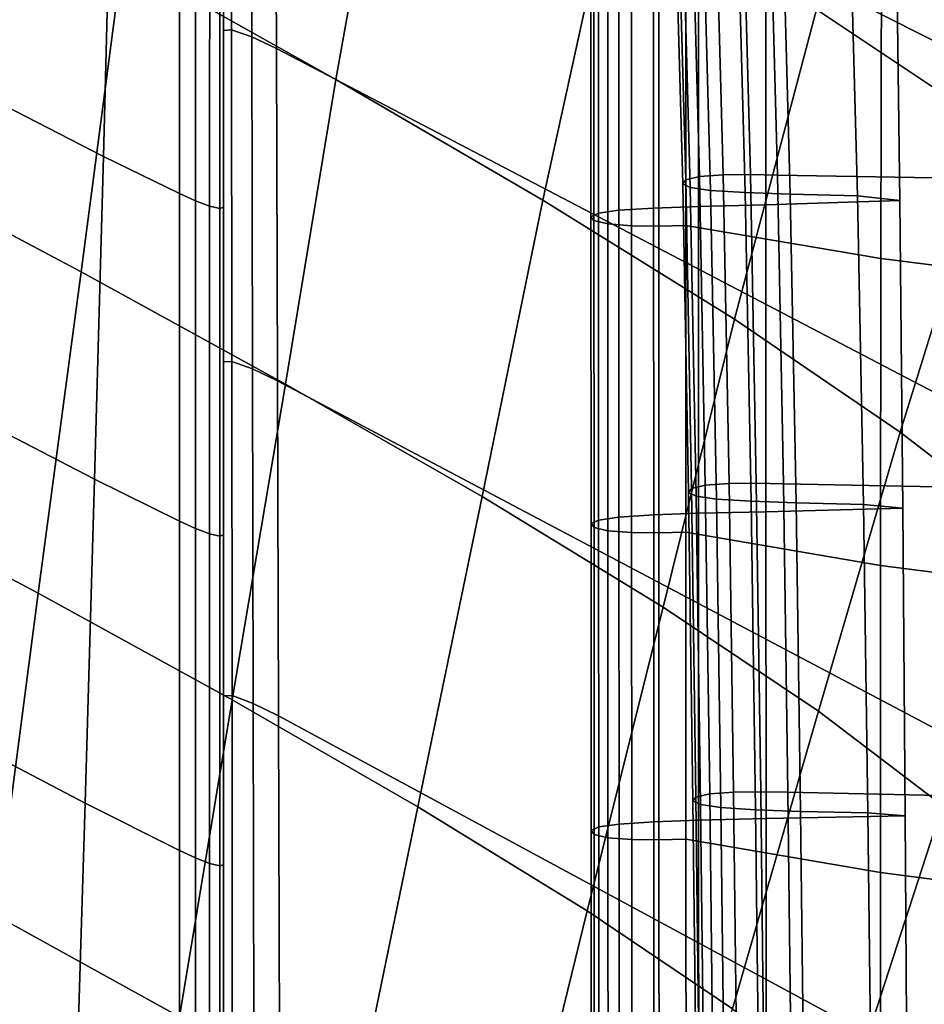
# Model space of a CAD drawing. Units: inches. Extents: x -15.4 to 15.4, y -15.4 to 15.4.
# Drawn here: x -11.2 to -9.6, y 4.1 to 5.9 of the extents above; entities that cross this region are included whole.
import ezdxf

# ---------------------------------------------------------------- set-up
doc = ezdxf.new("R2010")
doc.units = ezdxf.units.IN
doc.header["$MEASUREMENT"] = 0
doc.layers.add('AFUFU-3D-CH-AR-PD', color=2, linetype='Continuous')
doc.layers.add('AFUFU-3D-CH-CU-S', color=2, linetype='Continuous')

msp = doc.modelspace()

# ---------------------------------------------------------------- linework, layer by layer
at = {"layer": 'AFUFU-3D-CH-AR-PD'}
for points in [[(-9.2362, 6.3164, 12.6524), (-9.2596, 5.6885, 12.7261), (-10.7346, 6.4323, 12.804), (-10.7374, 7.0426, 12.6939)], [(-11.0077, 5.9838, 19.8853), (-10.6255, 5.7685, 19.7911), (-10.5235, 6.34, 19.677), (-10.9257, 6.563, 19.7722)], [(-10.812, 5.8576, 12.8764), (-10.8268, 5.8565, 12.8301), (-10.8268, 6.4619, 12.7199), (-10.8126, 6.4635, 12.7653)], [(-10.8268, 6.4619, 12.7199), (-10.8268, 5.8565, 12.8301), (-10.8268, 5.5405, 11.1319), (-10.8268, 6.1391, 11.0155)], [(-10.7759, 5.8449, 12.9069), (-10.812, 5.8576, 12.8764), (-10.8126, 6.4635, 12.7653), (-10.7776, 6.452, 12.7957)], [(-10.7321, 5.824, 12.9143), (-10.7759, 5.8449, 12.9069), (-10.7776, 6.452, 12.7957), (-10.7346, 6.4323, 12.804)], [(-9.2596, 5.6885, 12.7261), (-9.277, 5.0631, 12.8033), (-10.7321, 5.824, 12.9143), (-10.7346, 6.4323, 12.804)], [(-9.7662, 5.8939, 19.3542), (-9.4483, 5.6818, 19.0824), (-9.2785, 6.2115, 18.9705), (-9.6195, 6.4357, 19.243)], [(-10.6255, 5.7685, 19.7911), (-10.2559, 5.5526, 19.657), (-10.1325, 6.116, 19.5449), (-10.5235, 6.34, 19.677)], [(-11.0261, 6.2195, 10.9197), (-11.041, 5.6312, 11.034), (-11.2203, 5.7233, 11.0386), (-11.2113, 6.312, 10.9251)], [(-10.9055, 5.5647, 11.047), (-11.041, 5.6312, 11.034), (-11.0261, 6.2195, 10.9197), (-10.9055, 6.162, 10.9309)], [(-11.4555, 5.6232, 20.0466), (-11.081, 5.4245, 19.9879), (-11.0077, 5.9838, 19.8853), (-11.398, 6.197, 19.9446)], [(-10.8767, 5.5516, 11.0551), (-10.9055, 5.5647, 11.047), (-10.9055, 6.162, 10.9309), (-10.8767, 6.1493, 10.9389)], [(-10.8514, 5.5421, 11.0733), (-10.8767, 5.5516, 11.0551), (-10.8767, 6.1493, 10.9389), (-10.8513, 6.1402, 10.9571)], [(-10.8334, 5.538, 11.1001), (-10.8514, 5.5421, 11.0733), (-10.8513, 6.1402, 10.9571), (-10.8334, 6.1364, 10.9839)], [(-10.8268, 5.5405, 11.1319), (-10.8334, 5.538, 11.1001), (-10.8334, 6.1364, 10.9839), (-10.8268, 6.1391, 11.0155)], [(-10.2559, 5.5526, 19.657), (-9.9128, 5.3398, 19.4629), (-9.7662, 5.8939, 19.3542), (-10.1325, 6.116, 19.5449)], [(-11.081, 5.4245, 19.9879), (-10.7155, 5.2236, 19.8916), (-10.6255, 5.7685, 19.7911), (-11.0077, 5.9838, 19.8853)], [(-9.9128, 5.3398, 19.4629), (-9.6169, 5.138, 19.1937), (-9.4483, 5.6818, 19.0824), (-9.7662, 5.8939, 19.3542)], [(-10.8115, 5.2642, 12.9858), (-10.8268, 5.2635, 12.9388), (-10.8268, 5.8565, 12.8301), (-10.812, 5.8576, 12.8764)], [(-10.8268, 5.8565, 12.8301), (-10.8268, 5.2635, 12.9388), (-10.8268, 4.954, 11.2459), (-10.8268, 5.5405, 11.1319)], [(-10.7745, 5.2509, 13.0163), (-10.8115, 5.2642, 12.9858), (-10.812, 5.8576, 12.8764), (-10.7759, 5.8449, 12.9069)], [(-10.73, 5.2294, 13.0229), (-10.7745, 5.2509, 13.0163), (-10.7759, 5.8449, 12.9069), (-10.7321, 5.824, 12.9143)], [(-9.277, 5.0631, 12.8033), (-9.3068, 4.4762, 12.8816), (-10.73, 5.2294, 13.0229), (-10.7321, 5.824, 12.9143)], [(-10.7155, 5.2236, 19.8916), (-10.364, 5.0224, 19.7533), (-10.2559, 5.5526, 19.657), (-10.6255, 5.7685, 19.7911)], [(-11.041, 5.6312, 11.034), (-11.0571, 5.0536, 11.1463), (-11.2302, 5.1428, 11.1504), (-11.2203, 5.7233, 11.0386)], [(-9.6169, 5.138, 19.1937), (-9.3795, 4.9551, 18.8606), (-9.1919, 5.4883, 18.7408), (-9.4483, 5.6818, 19.0824)], [(-11.5143, 5.0387, 20.1462), (-11.1577, 4.8495, 20.0883), (-11.081, 5.4245, 19.9879), (-11.4555, 5.6232, 20.0466)], [(-10.9055, 5.5647, 11.047), (-10.9055, 4.9787, 11.1609), (-11.0571, 5.0536, 11.1463), (-11.041, 5.6312, 11.034)], [(-10.8767, 4.9655, 11.169), (-10.9055, 4.9787, 11.1609), (-10.9055, 5.5647, 11.047), (-10.8767, 5.5516, 11.0551)], [(-10.8514, 4.9559, 11.1872), (-10.8767, 4.9655, 11.169), (-10.8767, 5.5516, 11.0551), (-10.8514, 5.5421, 11.0733)], [(-10.364, 5.0224, 19.7533), (-10.0407, 4.8248, 19.5554), (-9.9128, 5.3398, 19.4629), (-10.2559, 5.5526, 19.657)], [(-10.8334, 4.9516, 11.2141), (-10.8514, 4.9559, 11.1872), (-10.8514, 5.5421, 11.0733), (-10.8334, 5.538, 11.1001)], [(-10.8268, 4.954, 11.2459), (-10.8334, 4.9516, 11.2141), (-10.8334, 5.538, 11.1001), (-10.8268, 5.5405, 11.1319)], [(-11.1577, 4.8495, 20.0883), (-10.8109, 4.6585, 19.9907), (-10.7155, 5.2236, 19.8916), (-11.081, 5.4245, 19.9879)], [(-10.0407, 4.8248, 19.5554), (-9.763, 4.6382, 19.2892), (-9.6169, 5.138, 19.1937), (-9.9128, 5.3398, 19.4629)], [(-10.811, 4.6664, 13.097), (-10.8268, 4.666, 13.0493), (-10.8268, 5.2635, 12.9388), (-10.8115, 5.2642, 12.9858)], [(-10.8268, 5.2635, 12.9388), (-10.8268, 4.666, 13.0493), (-10.8268, 4.3637, 11.3606), (-10.8268, 4.954, 11.2459)], [(-10.7733, 4.6523, 13.1275), (-10.811, 4.6664, 13.097), (-10.8115, 5.2642, 12.9858), (-10.7745, 5.2509, 13.0163)], [(-10.7281, 4.6299, 13.1333), (-10.7733, 4.6523, 13.1275), (-10.7745, 5.2509, 13.0163), (-10.73, 5.2294, 13.0229)], [(-10.8109, 4.6585, 19.9907), (-10.4793, 4.4676, 19.85), (-10.364, 5.0224, 19.7533), (-10.7155, 5.2236, 19.8916)], [(-9.3674, 3.8941, 12.9689), (-10.7281, 4.6299, 13.1333), (-10.73, 5.2294, 13.0229), (-9.3068, 4.4762, 12.8816)], [(-11.0571, 5.0536, 11.1463), (-11.0742, 4.474, 11.259), (-11.2403, 4.5608, 11.2624), (-11.2302, 5.1428, 11.1504)], [(-9.763, 4.6382, 19.2892), (-9.5411, 4.4694, 18.9652), (-9.3795, 4.9551, 18.8606), (-9.6169, 5.138, 19.1937)], [(-10.9055, 4.9787, 11.1609), (-10.9055, 4.3894, 11.2754), (-11.0742, 4.474, 11.259), (-11.0571, 5.0536, 11.1463)], [(-11.572, 4.4525, 20.241), (-11.2335, 4.2729, 20.1828), (-11.1577, 4.8495, 20.0883), (-11.5143, 5.0387, 20.1462)], [(-10.4793, 4.4676, 19.85), (-10.1762, 4.2811, 19.6518), (-10.0407, 4.8248, 19.5554), (-10.364, 5.0224, 19.7533)], [(-10.8768, 4.3759, 11.2836), (-10.9055, 4.3894, 11.2754), (-10.9055, 4.9787, 11.1609), (-10.8767, 4.9655, 11.169)], [(-10.8515, 4.366, 11.3019), (-10.8768, 4.3759, 11.2836), (-10.8767, 4.9655, 11.169), (-10.8514, 4.9559, 11.1872)], [(-10.8334, 4.3615, 11.3288), (-10.8515, 4.366, 11.3019), (-10.8514, 4.9559, 11.1872), (-10.8334, 4.9516, 11.2141)], [(-10.8268, 4.3637, 11.3606), (-10.8334, 4.3615, 11.3288), (-10.8334, 4.9516, 11.2141), (-10.8268, 4.954, 11.2459)], [(-11.2335, 4.2729, 20.1828), (-10.9055, 4.0917, 20.0838), (-10.8109, 4.6585, 19.9907), (-11.1577, 4.8495, 20.0883)], [(-10.1762, 4.2811, 19.6518), (-9.9168, 4.1059, 19.3912), (-9.763, 4.6382, 19.2892), (-10.0407, 4.8248, 19.5554)], [(-10.9055, 4.0917, 20.0838), (-10.5934, 3.9112, 19.9416), (-10.4793, 4.4676, 19.85), (-10.8109, 4.6585, 19.9907)], [(-10.8108, 4.0937, 13.2042), (-10.8268, 4.0932, 13.1562), (-10.8268, 4.666, 13.0493), (-10.811, 4.6664, 13.097)], [(-10.8268, 4.666, 13.0493), (-10.8268, 4.0932, 13.1562), (-10.8268, 3.7964, 11.4709), (-10.8268, 4.3637, 11.3606)], [(-10.7724, 4.0797, 13.2347), (-10.8108, 4.0937, 13.2042), (-10.811, 4.6664, 13.097), (-10.7733, 4.6523, 13.1275)], [(-10.7267, 4.0576, 13.2398), (-10.7724, 4.0797, 13.2347), (-10.7733, 4.6523, 13.1275), (-10.7281, 4.6299, 13.1333)], [(-9.9168, 4.1059, 19.3912), (-9.7104, 3.9481, 19.0774), (-9.5411, 4.4694, 18.9652), (-9.763, 4.6382, 19.2892)], [(-9.427, 3.3708, 13.0537), (-10.7267, 4.0576, 13.2398), (-10.7281, 4.6299, 13.1333), (-9.3674, 3.8941, 12.9689)], [(-11.0742, 4.474, 11.259), (-11.091, 3.9113, 11.3684), (-11.2501, 3.992, 11.372), (-11.2403, 4.5608, 11.2624)], [(-10.9055, 4.3894, 11.2754), (-10.9055, 3.821, 11.3859), (-11.091, 3.9113, 11.3684), (-11.0742, 4.474, 11.259)], [(-10.5934, 3.9112, 19.9416), (-10.3096, 3.7357, 19.745), (-10.1762, 4.2811, 19.6518), (-10.4793, 4.4676, 19.85)], [(-9.7104, 3.9481, 19.0774), (-9.5617, 3.8123, 18.7232), (-9.3818, 4.3243, 18.5959), (-9.5411, 4.4694, 18.9652)], [(-10.8767, 3.808, 11.394), (-10.9055, 3.821, 11.3859), (-10.9055, 4.3894, 11.2754), (-10.8768, 4.3759, 11.2836)], [(-10.8514, 3.7984, 11.4123), (-10.8767, 3.808, 11.394), (-10.8768, 4.3759, 11.2836), (-10.8515, 4.366, 11.3019)], [(-10.8334, 3.7941, 11.4391), (-10.8514, 3.7984, 11.4123), (-10.8515, 4.366, 11.3019), (-10.8334, 4.3615, 11.3288)], [(-10.8268, 3.7964, 11.4709), (-10.8334, 3.7941, 11.4391), (-10.8334, 4.3615, 11.3288), (-10.8268, 4.3637, 11.3606)], [(-10.3096, 3.7357, 19.745), (-10.0674, 3.5715, 19.4914), (-9.9168, 4.1059, 19.3912), (-10.1762, 4.2811, 19.6518)], [(-11.3085, 3.6948, 20.2719), (-10.9992, 3.5235, 20.1717), (-10.9055, 4.0917, 20.0838), (-11.2335, 4.2729, 20.1828)]]:
    msp.add_3dface(points, dxfattribs=at)
at = {"layer": 'AFUFU-3D-CH-CU-S'}
for points in [[(-9.9757, 5.5949, 12.6681), (-9.9331, 5.5981, 12.69), (-9.9481, 6.1505, 12.6327), (-9.9907, 6.1473, 12.6108)], [(-9.9331, 5.5981, 12.69), (-9.8844, 5.5987, 12.6936), (-9.8995, 6.1511, 12.6364), (-9.9481, 6.1505, 12.6327)], [(-9.8844, 5.5987, 12.6936), (-9.8361, 5.5976, 12.6865), (-9.8511, 6.15, 12.6293), (-9.8995, 6.1511, 12.6364)], [(-9.3459, 5.5895, 12.6325), (-9.3597, 6.1436, 12.5866), (-9.8511, 6.15, 12.6293), (-9.8361, 5.5976, 12.6865)], [(-10.0056, 5.5821, 12.5823), (-10.0002, 5.589, 12.6284), (-10.0152, 6.1414, 12.5711), (-10.0207, 6.1345, 12.5251)], [(-9.992, 5.5755, 12.5381), (-10.0056, 5.5821, 12.5823), (-10.0207, 6.1345, 12.5251), (-10.007, 6.1279, 12.4808)], [(-10.0002, 5.589, 12.6284), (-9.9757, 5.5949, 12.6681), (-9.9907, 6.1473, 12.6108), (-10.0152, 6.1414, 12.5711)], [(-9.9557, 5.5704, 12.5034), (-9.992, 5.5755, 12.5381), (-10.007, 6.1279, 12.4808), (-9.9708, 6.1228, 12.4462)], [(-9.8936, 5.5663, 12.476), (-9.9557, 5.5704, 12.5034), (-9.9708, 6.1228, 12.4462), (-9.9086, 6.1187, 12.4187)], [(-9.8134, 5.5634, 12.4563), (-9.8936, 5.5663, 12.476), (-9.9086, 6.1187, 12.4187), (-9.8284, 6.1158, 12.399)], [(-9.6929, 5.5607, 12.4381), (-9.8134, 5.5634, 12.4563), (-9.8284, 6.1158, 12.399), (-9.7079, 6.1131, 12.3808)], [(-9.8569, 6.0933, 12.2523), (-9.8568, 5.5444, 12.3332), (-9.6171, 5.5525, 12.3857), (-9.6246, 6.1032, 12.3166)], [(-9.6171, 5.5525, 12.3857), (-9.6929, 5.5607, 12.4381), (-9.7079, 6.1131, 12.3808), (-9.6246, 6.1032, 12.3166)], [(-10.1696, 6.0718, 12.108), (-10.1696, 5.523, 12.189), (-10.156, 5.5296, 12.2333), (-10.156, 6.0784, 12.1523)], [(-10.156, 6.0784, 12.1523), (-10.156, 5.5296, 12.2333), (-10.1197, 5.5347, 12.2679), (-10.1197, 6.0836, 12.1869)], [(-10.1197, 6.0836, 12.1869), (-10.1197, 5.5347, 12.2679), (-10.0575, 5.5388, 12.2954), (-10.0575, 6.0876, 12.2144)], [(-10.0575, 6.0876, 12.2144), (-10.0575, 5.5388, 12.2954), (-9.9774, 5.5417, 12.3151), (-9.9774, 6.0906, 12.2341)], [(-9.9774, 6.0906, 12.2341), (-9.9774, 5.5417, 12.3151), (-9.8568, 5.5444, 12.3332), (-9.8569, 6.0933, 12.2523)], [(-10.1642, 6.065, 12.062), (-10.1642, 5.5162, 12.143), (-10.1696, 5.523, 12.189), (-10.1696, 6.0718, 12.108)], [(-10.1396, 6.0591, 12.0223), (-10.1396, 5.5103, 12.1033), (-10.1642, 5.5162, 12.143), (-10.1642, 6.065, 12.062)], [(-10.097, 6.0559, 12.0004), (-10.097, 5.507, 12.0814), (-10.1396, 5.5103, 12.1033), (-10.1396, 6.0591, 12.0223)], [(-10.0484, 6.0553, 11.9967), (-10.0484, 5.5065, 12.0777), (-10.097, 5.507, 12.0814), (-10.097, 6.0559, 12.0004)], [(-10.0001, 6.0564, 12.0039), (-10.0001, 5.5075, 12.0848), (-10.0484, 5.5065, 12.0777), (-10.0484, 6.0553, 11.9967)], [(-10.0001, 5.5075, 12.0848), (-10.0001, 6.0564, 12.0039), (-9.6498, 5.9978, 11.6124), (-9.6512, 5.4486, 11.691)], [(-9.6512, 5.4486, 11.691), (-9.6498, 5.9978, 11.6124), (-9.2435, 5.9477, 11.2775), (-9.2484, 5.3977, 11.351)], [(-9.9951, 5.0298, 12.6415), (-9.9897, 5.0367, 12.6876), (-10.0002, 5.589, 12.6284), (-10.0056, 5.5821, 12.5823)], [(-9.9897, 5.0367, 12.6876), (-9.9652, 5.0426, 12.7273), (-9.9757, 5.5949, 12.6681), (-10.0002, 5.589, 12.6284)], [(-9.9652, 5.0426, 12.7273), (-9.9226, 5.0458, 12.7492), (-9.9331, 5.5981, 12.69), (-9.9757, 5.5949, 12.6681)], [(-9.9226, 5.0458, 12.7492), (-9.8739, 5.0464, 12.7529), (-9.8844, 5.5987, 12.6936), (-9.9331, 5.5981, 12.69)], [(-9.8739, 5.0464, 12.7529), (-9.8256, 5.0453, 12.7457), (-9.8361, 5.5976, 12.6865), (-9.8844, 5.5987, 12.6936)], [(-9.3366, 5.0359, 12.6831), (-9.3459, 5.5895, 12.6325), (-9.8361, 5.5976, 12.6865), (-9.8256, 5.0453, 12.7457)], [(-9.9815, 5.0232, 12.5973), (-9.9951, 5.0298, 12.6415), (-10.0056, 5.5821, 12.5823), (-9.992, 5.5755, 12.5381)], [(-9.9452, 5.0181, 12.5626), (-9.9815, 5.0232, 12.5973), (-9.992, 5.5755, 12.5381), (-9.9557, 5.5704, 12.5034)], [(-9.8831, 5.014, 12.5352), (-9.9452, 5.0181, 12.5626), (-9.9557, 5.5704, 12.5034), (-9.8936, 5.5663, 12.476)], [(-9.8029, 5.0111, 12.5155), (-9.8831, 5.014, 12.5352), (-9.8936, 5.5663, 12.476), (-9.8134, 5.5634, 12.4563)], [(-9.8568, 5.5444, 12.3332), (-9.8567, 4.9954, 12.4142), (-9.6118, 5.0019, 12.4558), (-9.6171, 5.5525, 12.3857)], [(-9.6824, 5.0084, 12.4973), (-9.8029, 5.0111, 12.5155), (-9.8134, 5.5634, 12.4563), (-9.6929, 5.5607, 12.4381)], [(-9.6118, 5.0019, 12.4558), (-9.6824, 5.0084, 12.4973), (-9.6929, 5.5607, 12.4381), (-9.6171, 5.5525, 12.3857)], [(-10.156, 5.5296, 12.2333), (-10.1559, 4.9805, 12.3142), (-10.1196, 4.9857, 12.3489), (-10.1197, 5.5347, 12.2679)], [(-10.1197, 5.5347, 12.2679), (-10.1196, 4.9857, 12.3489), (-10.0574, 4.9898, 12.3763), (-10.0575, 5.5388, 12.2954)], [(-10.0575, 5.5388, 12.2954), (-10.0574, 4.9898, 12.3763), (-9.9773, 4.9927, 12.3961), (-9.9774, 5.5417, 12.3151)], [(-9.9774, 5.5417, 12.3151), (-9.9773, 4.9927, 12.3961), (-9.8567, 4.9954, 12.4142), (-9.8568, 5.5444, 12.3332)], [(-10.1696, 5.523, 12.189), (-10.1695, 4.974, 12.27), (-10.1559, 4.9805, 12.3142), (-10.156, 5.5296, 12.2333)], [(-10.1642, 5.5162, 12.143), (-10.1641, 4.9671, 12.2239), (-10.1695, 4.974, 12.27), (-10.1696, 5.523, 12.189)], [(-10.1396, 5.5103, 12.1033), (-10.1395, 4.9612, 12.1842), (-10.1641, 4.9671, 12.2239), (-10.1642, 5.5162, 12.143)], [(-10.097, 5.507, 12.0814), (-10.0969, 4.958, 12.1623), (-10.1395, 4.9612, 12.1842), (-10.1396, 5.5103, 12.1033)], [(-10.0484, 5.5065, 12.0777), (-10.0483, 4.9574, 12.1587), (-10.0969, 4.958, 12.1623), (-10.097, 5.507, 12.0814)], [(-10.0001, 5.5075, 12.0848), (-10, 4.9585, 12.1658), (-10.0483, 4.9574, 12.1587), (-10.0484, 5.5065, 12.0777)], [(-10, 4.9585, 12.1658), (-10.0001, 5.5075, 12.0848), (-9.6512, 5.4486, 11.691), (-9.6516, 4.8994, 11.7709)], [(-9.6516, 4.8994, 11.7709), (-9.6512, 5.4486, 11.691), (-9.2484, 5.3977, 11.351), (-9.2516, 4.8479, 11.4268)], [(-9.9818, 4.4847, 12.7501), (-9.9572, 4.4906, 12.7898), (-9.9652, 5.0426, 12.7273), (-9.9897, 5.0367, 12.6876)], [(-9.9572, 4.4906, 12.7898), (-9.9146, 4.4938, 12.8117), (-9.9226, 5.0458, 12.7492), (-9.9652, 5.0426, 12.7273)], [(-9.9146, 4.4938, 12.8117), (-9.866, 4.4944, 12.8154), (-9.8739, 5.0464, 12.7529), (-9.9226, 5.0458, 12.7492)], [(-9.866, 4.4944, 12.8154), (-9.8177, 4.4933, 12.8083), (-9.8256, 5.0453, 12.7457), (-9.8739, 5.0464, 12.7529)], [(-9.3297, 4.4829, 12.7387), (-9.3366, 5.0359, 12.6831), (-9.8256, 5.0453, 12.7457), (-9.8177, 4.4933, 12.8083)], [(-9.9872, 4.4779, 12.7041), (-9.9818, 4.4847, 12.7501), (-9.9897, 5.0367, 12.6876), (-9.9951, 5.0298, 12.6415)], [(-9.9736, 4.4713, 12.6598), (-9.9872, 4.4779, 12.7041), (-9.9951, 5.0298, 12.6415), (-9.9815, 5.0232, 12.5973)], [(-9.9373, 4.4661, 12.6252), (-9.9736, 4.4713, 12.6598), (-9.9815, 5.0232, 12.5973), (-9.9452, 5.0181, 12.5626)], [(-9.8751, 4.462, 12.5977), (-9.9373, 4.4661, 12.6252), (-9.9452, 5.0181, 12.5626), (-9.8831, 5.014, 12.5352)], [(-9.795, 4.4591, 12.578), (-9.8751, 4.462, 12.5977), (-9.8831, 5.014, 12.5352), (-9.8029, 5.0111, 12.5155)], [(-9.6744, 4.4564, 12.5599), (-9.795, 4.4591, 12.578), (-9.8029, 5.0111, 12.5155), (-9.6824, 5.0084, 12.4973)], [(-9.6077, 4.4513, 12.5275), (-9.6744, 4.4564, 12.5599), (-9.6824, 5.0084, 12.4973), (-9.6118, 5.0019, 12.4558)], [(-10.1196, 4.9857, 12.3489), (-10.1194, 4.4365, 12.4299), (-10.0572, 4.4405, 12.4573), (-10.0574, 4.9898, 12.3763)], [(-10.0574, 4.9898, 12.3763), (-10.0572, 4.4405, 12.4573), (-9.9771, 4.4435, 12.477), (-9.9773, 4.9927, 12.3961)], [(-9.9773, 4.9927, 12.3961), (-9.9771, 4.4435, 12.477), (-9.8565, 4.4462, 12.4952), (-9.8567, 4.9954, 12.4142)], [(-9.8567, 4.9954, 12.4142), (-9.8565, 4.4462, 12.4952), (-9.6077, 4.4513, 12.5275), (-9.6118, 5.0019, 12.4558)], [(-10.1695, 4.974, 12.27), (-10.1693, 4.4248, 12.351), (-10.1557, 4.4313, 12.3952), (-10.1559, 4.9805, 12.3142)], [(-10.1641, 4.9671, 12.2239), (-10.1639, 4.4179, 12.3049), (-10.1693, 4.4248, 12.351), (-10.1695, 4.974, 12.27)], [(-10.1559, 4.9805, 12.3142), (-10.1557, 4.4313, 12.3952), (-10.1194, 4.4365, 12.4299), (-10.1196, 4.9857, 12.3489)], [(-10.1395, 4.9612, 12.1842), (-10.1393, 4.412, 12.2652), (-10.1639, 4.4179, 12.3049), (-10.1641, 4.9671, 12.2239)], [(-10.0969, 4.958, 12.1623), (-10.0967, 4.4088, 12.2433), (-10.1393, 4.412, 12.2652), (-10.1395, 4.9612, 12.1842)], [(-10.0483, 4.9574, 12.1587), (-10.0481, 4.4082, 12.2396), (-10.0967, 4.4088, 12.2433), (-10.0969, 4.958, 12.1623)], [(-10, 4.9585, 12.1658), (-9.9998, 4.4093, 12.2468), (-10.0481, 4.4082, 12.2396), (-10.0483, 4.9574, 12.1587)], [(-9.9998, 4.4093, 12.2468), (-10, 4.9585, 12.1658), (-9.6516, 4.8994, 11.7709), (-9.6518, 4.35, 11.851)], [(-9.6518, 4.35, 11.851), (-9.6516, 4.8994, 11.7709), (-9.2516, 4.8479, 11.4268), (-9.2544, 4.298, 11.5034)], [(-9.9508, 3.9391, 12.8566), (-9.9082, 3.9424, 12.8785), (-9.9146, 4.4938, 12.8117), (-9.9572, 4.4906, 12.7898)], [(-9.9082, 3.9424, 12.8785), (-9.8596, 3.9429, 12.8821), (-9.866, 4.4944, 12.8154), (-9.9146, 4.4938, 12.8117)], [(-9.8596, 3.9429, 12.8821), (-9.8113, 3.9418, 12.875), (-9.8177, 4.4933, 12.8083), (-9.866, 4.4944, 12.8154)], [(-9.3243, 3.9305, 12.7994), (-9.3297, 4.4829, 12.7387), (-9.8177, 4.4933, 12.8083), (-9.8113, 3.9418, 12.875)], [(-9.9808, 3.9264, 12.7708), (-9.9754, 3.9332, 12.8169), (-9.9818, 4.4847, 12.7501), (-9.9872, 4.4779, 12.7041)], [(-9.9672, 3.9198, 12.7266), (-9.9808, 3.9264, 12.7708), (-9.9872, 4.4779, 12.7041), (-9.9736, 4.4713, 12.6598)], [(-9.9754, 3.9332, 12.8169), (-9.9508, 3.9391, 12.8566), (-9.9572, 4.4906, 12.7898), (-9.9818, 4.4847, 12.7501)], [(-9.9309, 3.9146, 12.6919), (-9.9672, 3.9198, 12.7266), (-9.9736, 4.4713, 12.6598), (-9.9373, 4.4661, 12.6252)], [(-9.8687, 3.9105, 12.6644), (-9.9309, 3.9146, 12.6919), (-9.9373, 4.4661, 12.6252), (-9.8751, 4.462, 12.5977)], [(-9.7886, 3.9076, 12.6447), (-9.8687, 3.9105, 12.6644), (-9.8751, 4.462, 12.5977), (-9.795, 4.4591, 12.578)], [(-9.668, 3.9049, 12.6266), (-9.7886, 3.9076, 12.6447), (-9.795, 4.4591, 12.578), (-9.6744, 4.4564, 12.5599)], [(-10.1194, 4.4365, 12.4299), (-10.1191, 3.8871, 12.5108), (-10.0569, 3.8912, 12.5383), (-10.0572, 4.4405, 12.4573)], [(-10.0572, 4.4405, 12.4573), (-10.0569, 3.8912, 12.5383), (-9.9768, 3.8941, 12.558), (-9.9771, 4.4435, 12.477)], [(-9.9771, 4.4435, 12.477), (-9.9768, 3.8941, 12.558), (-9.8563, 3.8968, 12.5761), (-9.8565, 4.4462, 12.4952)], [(-9.8565, 4.4462, 12.4952), (-9.8563, 3.8968, 12.5761), (-9.6044, 3.9009, 12.6014), (-9.6077, 4.4513, 12.5275)], [(-9.6044, 3.9009, 12.6014), (-9.668, 3.9049, 12.6266), (-9.6744, 4.4564, 12.5599), (-9.6077, 4.4513, 12.5275)], [(-10.1693, 4.4248, 12.351), (-10.169, 3.8754, 12.4319), (-10.1554, 3.882, 12.4761), (-10.1557, 4.4313, 12.3952)], [(-10.1639, 4.4179, 12.3049), (-10.1636, 3.8685, 12.3859), (-10.169, 3.8754, 12.4319), (-10.1693, 4.4248, 12.351)], [(-10.1557, 4.4313, 12.3952), (-10.1554, 3.882, 12.4761), (-10.1191, 3.8871, 12.5108), (-10.1194, 4.4365, 12.4299)], [(-10.1393, 4.412, 12.2652), (-10.139, 3.8626, 12.3461), (-10.1636, 3.8685, 12.3859), (-10.1639, 4.4179, 12.3049)], [(-10.0967, 4.4088, 12.2433), (-10.0964, 3.8594, 12.3242), (-10.139, 3.8626, 12.3461), (-10.1393, 4.412, 12.2652)], [(-10.0481, 4.4082, 12.2396), (-10.0478, 3.8589, 12.3206), (-10.0964, 3.8594, 12.3242), (-10.0967, 4.4088, 12.2433)], [(-9.9998, 4.4093, 12.2468), (-9.9995, 3.8599, 12.3277), (-10.0478, 3.8589, 12.3206), (-10.0481, 4.4082, 12.2396)], [(-9.9995, 3.8599, 12.3277), (-9.9998, 4.4093, 12.2468), (-9.6518, 4.35, 11.851), (-9.6516, 3.8006, 11.9315)], [(-9.6516, 3.8006, 11.9315), (-9.6518, 4.35, 11.851), (-9.2544, 4.298, 11.5034), (-9.2564, 3.7482, 11.5812)]]:
    msp.add_3dface(points, dxfattribs=at)

doc.saveas('drawing.dxf')
